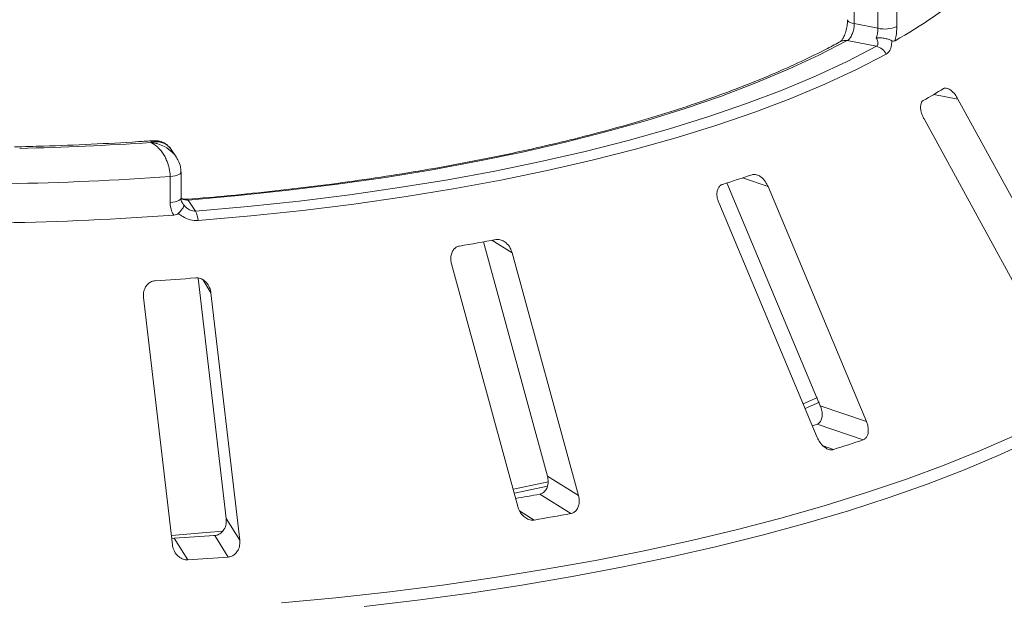
# Paper-space layout 'Blatt2' of a CAD drawing. Units: millimetres. Extents: x 5 to 415, y 5 to 292.
# Drawn here: x 292 to 299, y 124 to 128 of the extents above; entities that cross this region are included whole.
import ezdxf

# ---------------------------------------------------------------- set-up
doc = ezdxf.new("R2010")
doc.units = ezdxf.units.MM
doc.layers.add('BEMAßUNG', color=96, linetype='Continuous')

psp = doc.layouts.new('Blatt2')

# ---------------------------------------------------------------- linework, layer by layer
at = {"color": 7, "linetype": 'Continuous', "lineweight": 15}
for p, q in [((297.93943, 128.50765), (297.93943, 128.30916)), ((298.12045, 128.27333), (298.12045, 128.47181)), ((298.26538, 128.48445), (298.26538, 128.28596)), ((297.93943, 128.30916), (298.12045, 128.27333)), ((298.10851, 128.13564), (297.88568, 128.17975)), ((299.67008, 126.01807), (298.73205, 127.73292)), ((298.47324, 127.58016), (299.41127, 125.86531)), ((292.75475, 127.28974), (292.71566, 127.3479)), ((292.79151, 126.97628), (292.79151, 127.17476)), ((292.70796, 126.94194), (292.70796, 127.14043)), ((296.96621, 127.09168), (297.67998, 125.38846)), ((298.03242, 125.26805), (297.2801, 127.06334)), ((292.84565, 126.96086), (292.90231, 126.87656)), ((296.90339, 126.94082), (297.65571, 125.14554)), ((295.10397, 126.64139), (295.59328, 124.84923)), ((295.83056, 124.70075), (295.32406, 126.55595)), ((294.85955, 126.47346), (295.36605, 124.61827)), ((292.92309, 126.36407), (293.13726, 124.52617)), ((292.50501, 126.21541), (292.72522, 124.32563)), ((293.24042, 124.3615), (293.02021, 126.25127)), ((297.56416, 125.36778), (297.67457, 125.41424)), ((297.67998, 125.38846), (298.03242, 125.26805)), ((297.65482, 125.24757), (298.00718, 125.12719)), ((295.59328, 124.84923), (295.83056, 124.70075)), ((295.53416, 124.71235), (295.77139, 124.56391)), ((293.13726, 124.52617), (293.24042, 124.3615)), ((293.00664, 124.39315), (293.06991, 124.39863)), ((293.04891, 124.39631), (293.15205, 124.23167)), ((292.73979, 124.37479), (292.84293, 124.21016))]:
    psp.add_line(p, q, dxfattribs=at)
at = {"color": 8, "linetype": 'Continuous', "lineweight": 15}
for p, q in [((298.54751, 127.76766), (298.73205, 127.73292)), ((297.0854, 127.12986), (297.2801, 127.06334)), ((295.1693, 126.65278), (295.32406, 126.55595)), ((292.95701, 126.35216), (293.02021, 126.25127)), ((297.70229, 125.08062), (297.78115, 125.05368)), ((295.37971, 124.58511), (295.49268, 124.51442))]:
    psp.add_line(p, q, dxfattribs=at)
at = {"color": 8, "linetype": 'Continuous', "lineweight": 15, "flags": 128}
for points in [[(297.88792, 128.33903), (297.88811, 128.33718), (297.89134, 128.33045), (297.89843, 128.32405), (297.90909, 128.31822), (297.92293, 128.3132), (297.93943, 128.30916)], [(292.70796, 127.14043), (292.72779, 127.14252), (292.74599, 127.14587), (292.76187, 127.15036), (292.77479, 127.15579), (292.78425, 127.16196), (292.78989, 127.16864), (292.79151, 127.17487)], [(292.70796, 126.94194), (292.72779, 126.94404), (292.74599, 126.94739), (292.76187, 126.95187), (292.77479, 126.9573), (292.78425, 126.96348), (292.78989, 126.97015), (292.79151, 126.97628)], [(292.8373, 126.96655), (292.8409, 126.96561), (292.84565, 126.96086)], [(293.56008, 123.88045), (293.97627, 123.92031), (294.38697, 123.96606), (294.79143, 124.01762), (295.18891, 124.07489), (295.57869, 124.13777), (295.96005, 124.20615), (296.3323, 124.27989), (296.69475, 124.35887), (297.04675, 124.44294), (297.38765, 124.53195), (297.71683, 124.62573), (298.03369, 124.72411), (298.33764, 124.82692), (298.62815, 124.93396), (298.90466, 125.04504), (299.16668, 125.15996)], [(299.31355, 125.13183), (299.0583, 125.01477), (298.78828, 124.90145), (298.50398, 124.79208), (298.20591, 124.68686), (297.89464, 124.58599), (297.57071, 124.48963), (297.23473, 124.39798), (296.88731, 124.3112), (296.52908, 124.22945), (296.1607, 124.15287), (295.78283, 124.08161), (295.39618, 124.0158), (295.00145, 123.95556), (294.59935, 123.90099), (294.19063, 123.8522)]]:
    psp.add_lwpolyline(points, dxfattribs=at)
at = {"color": 7, "linetype": 'Continuous', "lineweight": 15, "flags": 128}
for points in [[(297.88568, 128.17975), (297.66896, 128.06792), (297.43598, 127.95978), (297.1873, 127.8556), (296.92353, 127.75563), (296.6453, 127.66011), (296.3533, 127.56928), (296.04822, 127.48335), (295.73082, 127.40254), (295.40186, 127.32703), (295.06214, 127.25702), (294.71249, 127.19268), (294.35375, 127.13415), (293.98679, 127.08158), (293.61252, 127.03511), (293.23183, 126.99483), (292.84565, 126.96086)], [(297.83529, 128.17293), (297.83579, 128.1732), (297.83698, 128.17382)], [(292.90231, 126.87656), (293.30128, 126.91161), (293.69458, 126.95317), (294.08126, 127.00114), (294.46037, 127.05542), (294.83099, 127.11585), (295.19221, 127.18231), (295.54317, 127.25463), (295.883, 127.33262), (296.21088, 127.41611), (296.52601, 127.50488), (296.82762, 127.59873), (297.11499, 127.69741), (297.3874, 127.80071), (297.6442, 127.90835), (297.88477, 128.02009), (298.10851, 128.13564)], [(298.18347, 128.07579), (297.95738, 127.95903), (297.71429, 127.84612), (297.45479, 127.73734), (297.17952, 127.63297), (296.88914, 127.53324), (296.58435, 127.43841), (296.26592, 127.3487), (295.93459, 127.26434), (295.59119, 127.18553), (295.23655, 127.11245), (294.87153, 127.0453), (294.49702, 126.98423), (294.11393, 126.92938), (293.72319, 126.8809), (293.32576, 126.83891), (292.92259, 126.80349)], [(297.54972, 125.40384), (297.61245, 125.43048), (297.65957, 125.45092)], [(297.65482, 125.24757), (297.62697, 125.23825), (297.61848, 125.23542)], [(295.33392, 124.74975), (295.55147, 124.79577), (295.60258, 124.80703)], [(295.34185, 124.72053), (295.59477, 124.77376), (295.59733, 124.77432)], [(292.71795, 124.39725), (292.98405, 124.41839), (293.11365, 124.42979)]]:
    psp.add_lwpolyline(points, dxfattribs=at)
at = {"color": 7, "linetype": 'Continuous', "lineweight": 15}
for centre, radius, start, end in [((296.43551, 131.40844), 3.70525, 299.340365, 310.062259), ((298.17273, 128.51119), 0.24354, 257.604758, 292.360844), ((298.08132, 128.0247), 0.11422, 26.571629, 76.228969), ((296.07531, 131.94978), 4.85818, 299.487879, 301.614612), ((290.98734, 151.3802), 24.03124, 271.360126, 273.752427), ((290.98738, 151.71631), 24.63604, 271.107779, 274.004774), ((293.60415, 137.69695), 11.12575, 287.404151, 288.628189), ((292.73038, 126.78948), 0.19272, 4.168728, 26.861636), ((290.98728, 151.41524), 24.63271, 271.041835, 274.070717), ((291.77442, 145.13807), 18.79444, 279.637793, 280.500749), ((291.03697, 150.94878), 24.65434, 273.621743, 274.341873), ((293.97228, 137.14918), 12.68103, 287.479215, 288.553125), ((291.86581, 144.56361), 20.18735, 279.93824, 280.469674), ((291.88678, 145.63041), 21.42167, 279.690711, 280.447831), ((291.04238, 150.99135), 26.67062, 273.648964, 274.314652), ((291.04621, 152.25332), 28.10066, 273.665902, 274.297713)]:
    psp.add_arc(centre, radius, start, end, dxfattribs=at)
at = {"color": 8, "linetype": 'Continuous', "lineweight": 15}
psp.add_arc((297.86976, 128.10761), 0.07387, 77.552658, 116.343114, dxfattribs=at)
at = {"color": 7, "linetype": 'Continuous', "lineweight": 15}
for points, knots in [([(297.88753, 128.3391), (297.88728, 128.3276), (297.88672, 128.30224), (297.87833, 128.2591), (297.86523, 128.21961), (297.85032, 128.19114), (297.83931, 128.17598), (297.83304, 128.17178), (297.83488, 128.17264), (297.83508, 128.17273)], [0, 0, 0, 0, 0.1585031, 0.3497636, 0.543823, 0.707497, 0.8502391, 0.9833751, 1, 1, 1, 1]), ([(297.93943, 128.30916), (297.93886, 128.29767), (297.93773, 128.27467), (297.9288, 128.23967), (297.91539, 128.20952), (297.90016, 128.18917), (297.88979, 128.18243), (297.88568, 128.17975)], [0, 0, 0, 0, 0.21467771, 0.42936024, 0.64405034, 0.85872537, 1, 1, 1, 1]), ([(298.10796, 128.20148), (298.10833, 128.20253), (298.11247, 128.21428), (298.11876, 128.23887), (298.11989, 128.26184), (298.12045, 128.27333)], [0, 0, 0, 0, 0.0468907, 0.5234504, 1, 1, 1, 1]), ([(298.26538, 128.28596), (298.26434, 128.26289), (298.26271, 128.22702), (298.25413, 128.19125), (298.25107, 128.17848)], [0, 0, 0, 0, 0.6431209, 1, 1, 1, 1]), ([(297.8353, 128.17293), (297.802, 128.15507), (297.70577, 128.10346), (297.53574, 128.02008), (297.32107, 127.92393), (297.09286, 127.83089), (296.8518, 127.74117), (296.59835, 127.65501), (296.33307, 127.57261), (296.0565, 127.49418), (295.76925, 127.41991), (295.47191, 127.34996), (295.16513, 127.28452), (294.84955, 127.22372), (294.52583, 127.1677), (294.19466, 127.1166), (293.85676, 127.07051), (293.51275, 127.02964), (293.17294, 126.99458), (292.94607, 126.97563), (292.83733, 126.96655)], [0, 0, 0, 0, 0.03017, 0.0871821, 0.1442419, 0.2013581, 0.258527, 0.3157438, 0.3730036, 0.4303016, 0.4876333, 0.5449946, 0.6023816, 0.6597912, 0.7172203, 0.7746664, 0.832127, 0.8896001, 0.9470838, 1, 1, 1, 1]), ([(298.22593, 128.17865), (298.21711, 128.18249), (298.19945, 128.19017), (298.16541, 128.19802), (298.13429, 128.20159), (298.11547, 128.20177), (298.10814, 128.20148), (298.10796, 128.20148)], [0, 0, 0, 0, 0.2694389, 0.5387621, 0.8120572, 0.9954914, 1, 1, 1, 1]), ([(298.10851, 128.13564), (298.11233, 128.13867), (298.1171, 128.14246), (298.12119, 128.15449), (298.12069, 128.17268), (298.11245, 128.19133), (298.10796, 128.20148)], [0, 0, 0, 0, 0.2378406, 0.2964984, 0.6169123, 1, 1, 1, 1]), ([(298.22593, 128.17865), (298.22595, 128.17375), (298.22597, 128.16186), (298.2232, 128.13445), (298.21286, 128.09913), (298.19329, 128.08358), (298.18347, 128.07579)], [0, 0, 0, 0, 0.1051333, 0.2550887, 0.6266805, 1, 1, 1, 1]), ([(298.25107, 128.17848), (298.24755, 128.177), (298.24093, 128.17422), (298.23168, 128.17594), (298.22681, 128.17824), (298.22593, 128.17865)], [0, 0, 0, 0, 0.4812557, 0.9062959, 1, 1, 1, 1]), ([(298.73205, 127.73292), (298.72496, 127.74463), (298.70924, 127.77063), (298.68113, 127.79934), (298.6534, 127.8156), (298.634, 127.8183), (298.62497, 127.814), (298.62198, 127.81259)], [0, 0, 0, 0, 0.2271985, 0.5045488, 0.7026842, 0.901808, 1, 1, 1, 1]), ([(298.4667, 127.72093), (298.46416, 127.71917), (298.45683, 127.71408), (298.44873, 127.69895), (298.44509, 127.67421), (298.4485, 127.64253), (298.45834, 127.60972), (298.46881, 127.58894), (298.47324, 127.58016)], [0, 0, 0, 0, 0.0873073, 0.2521913, 0.4232162, 0.6147711, 0.8371543, 1, 1, 1, 1]), ([(292.5801, 127.4145), (292.54187, 127.41192), (292.38399, 127.40125), (292.10416, 127.38647), (291.78809, 127.37354), (291.59234, 127.36898), (291.51842, 127.36726)], [0, 0, 0, 0, 0.1092036, 0.4509075, 0.7926716, 1, 1, 1, 1]), ([(292.71524, 127.34768), (292.71476, 127.34867), (292.70974, 127.3591), (292.68679, 127.38064), (292.64998, 127.40244), (292.60999, 127.40726), (292.58611, 127.40564), (292.57408, 127.40369), (292.56766, 127.40235), (292.56419, 127.40153), (292.56231, 127.40106), (292.56129, 127.4008), (292.5608, 127.40067), (292.56044, 127.40058), (292.56024, 127.40052), (292.56007, 127.40048)], [0, 0, 0, 0, 0.0173603, 0.1823803, 0.5293837, 0.7622093, 0.873047, 0.9313613, 0.962762, 0.9797782, 0.9890158, 0.9940332, 0.9967547, 0.9970854, 1, 1, 1, 1]), ([(292.70796, 127.14043), (292.70794, 127.14252), (292.70779, 127.16278), (292.70289, 127.20213), (292.68798, 127.251), (292.66421, 127.30255), (292.63313, 127.34705), (292.60079, 127.37669), (292.58104, 127.38986), (292.57126, 127.39525), (292.56609, 127.39779), (292.56332, 127.39906), (292.56182, 127.39973), (292.561, 127.40008), (292.56049, 127.4003), (292.56021, 127.40042), (292.56007, 127.40048)], [0, 0, 0, 0, 0.0189151, 0.1834167, 0.3389446, 0.4514674, 0.6795461, 0.84033, 0.9154005, 0.9545669, 0.975513, 0.9867894, 0.9928712, 0.9961528, 0.9980789, 1, 1, 1, 1]), ([(292.7157, 127.34575), (292.70825, 127.35631), (292.69103, 127.38072), (292.65159, 127.4043), (292.61181, 127.4158), (292.58837, 127.4136), (292.57998, 127.41281)], [0, 0, 0, 0, 0.2357815, 0.5451676, 0.8370474, 1, 1, 1, 1]), ([(292.79029, 127.17491), (292.7898, 127.18867), (292.78872, 127.2191), (292.7752, 127.25736), (292.76069, 127.27851), (292.75568, 127.28581)], [0, 0, 0, 0, 0.3510014, 0.7759037, 1, 1, 1, 1]), ([(297.2801, 127.06334), (297.27408, 127.07568), (297.26069, 127.10307), (297.23179, 127.13449), (297.19996, 127.15358), (297.1753, 127.15838), (297.1623, 127.15513), (297.158, 127.15406)], [0, 0, 0, 0, 0.2271985, 0.5045488, 0.7026842, 0.901808, 1, 1, 1, 1]), ([(296.93197, 127.08055), (296.92825, 127.07908), (296.91748, 127.07485), (296.9031, 127.06079), (296.89195, 127.03676), (296.88802, 127.00511), (296.89205, 126.97164), (296.90002, 126.94998), (296.90339, 126.94082)], [0, 0, 0, 0, 0.0873073, 0.2521913, 0.4232162, 0.6147711, 0.8371543, 1, 1, 1, 1]), ([(292.7359, 126.84468), (292.72993, 126.85526), (292.7132, 126.88492), (292.71001, 126.91962), (292.70796, 126.94194)], [0, 0, 0, 0, 0.3568791, 1, 1, 1, 1]), ([(292.80563, 126.93377), (292.80357, 126.93601), (292.79377, 126.94669), (292.79089, 126.96271), (292.79154, 126.97593), (292.79156, 126.97624)], [0, 0, 0, 0, 0.2055808, 0.9811273, 1, 1, 1, 1]), ([(292.83752, 126.96715), (292.82769, 126.96672), (292.81028, 126.96595), (292.79721, 126.97256), (292.79152, 126.97544)], [0, 0, 0, 0, 0.5644054, 1, 1, 1, 1]), ([(292.77149, 126.85954), (292.77884, 126.86729), (292.79354, 126.88278), (292.80805, 126.90237), (292.81422, 126.91497), (292.81431, 126.91972), (292.81375, 126.92108), (292.81374, 126.92111)], [0, 0, 0, 0, 0.2692573, 0.5383994, 0.8116832, 0.9954914, 1, 1, 1, 1]), ([(292.81374, 126.92111), (292.81388, 126.92094), (292.82199, 126.91151), (292.8391, 126.89526), (292.86738, 126.88024), (292.88913, 126.87596), (292.89934, 126.87643), (292.90231, 126.87656)], [0, 0, 0, 0, 0.0069748, 0.3829264, 0.7031582, 0.9137683, 1, 1, 1, 1]), ([(292.77149, 126.85954), (292.76659, 126.85563), (292.75629, 126.84743), (292.74291, 126.84562), (292.7359, 126.84468)], [0, 0, 0, 0, 0.475957, 1, 1, 1, 1]), ([(292.92259, 126.80349), (292.90208, 126.80395), (292.86114, 126.80486), (292.81504, 126.82653), (292.78653, 126.84638), (292.77588, 126.8557), (292.77149, 126.85954)], [0, 0, 0, 0, 0.3733195, 0.7449113, 0.8948667, 1, 1, 1, 1]), ([(295.32406, 126.55595), (295.31957, 126.56878), (295.3096, 126.59728), (295.28223, 126.63138), (295.24882, 126.65358), (295.22087, 126.66088), (295.20494, 126.65901), (295.19968, 126.65839)], [0, 0, 0, 0, 0.2271985, 0.5045488, 0.7026842, 0.901808, 1, 1, 1, 1]), ([(294.92097, 126.6089), (294.91635, 126.60783), (294.903, 126.60475), (294.8835, 126.5923), (294.86573, 126.56965), (294.85478, 126.5387), (294.85268, 126.50514), (294.85751, 126.48287), (294.85955, 126.47346)], [0, 0, 0, 0, 0.08730733, 0.2521913, 0.42321624, 0.61477114, 0.83715425, 1, 1, 1, 1]), ([(292.59437, 126.34367), (292.58922, 126.34307), (292.57437, 126.34133), (292.55129, 126.33091), (292.52832, 126.3102), (292.51122, 126.28058), (292.50315, 126.2475), (292.50446, 126.22495), (292.50501, 126.21541)], [0, 0, 0, 0, 0.0873073, 0.2521913, 0.4232162, 0.6147711, 0.8371543, 1, 1, 1, 1]), ([(293.02021, 126.25127), (293.01762, 126.26444), (293.01186, 126.2937), (292.98819, 126.33022), (292.95589, 126.35555), (292.92688, 126.36556), (292.90929, 126.36528), (292.90349, 126.36519)], [0, 0, 0, 0, 0.2271985, 0.5045488, 0.7026842, 0.901808, 1, 1, 1, 1]), ([(297.67998, 125.38846), (297.68449, 125.37564), (297.69455, 125.34705), (297.69594, 125.30623), (297.68601, 125.27256), (297.67077, 125.25435), (297.65857, 125.24917), (297.65482, 125.24757)], [0, 0, 0, 0, 0.22527115, 0.5023886, 0.70520335, 0.9091717, 1, 1, 1, 1]), ([(298.00718, 125.12719), (298.01038, 125.12851), (298.02032, 125.13258), (298.03387, 125.14595), (298.04465, 125.16964), (298.04841, 125.2014), (298.04427, 125.23578), (298.03599, 125.25833), (298.03242, 125.26805)], [0, 0, 0, 0, 0.07686614, 0.23853999, 0.40885259, 0.60225286, 0.8284882, 1, 1, 1, 1]), ([(297.65571, 125.14554), (297.66177, 125.13322), (297.67528, 125.10575), (297.70488, 125.07412), (297.73799, 125.05447), (297.76361, 125.04956), (297.77701, 125.05271), (297.78115, 125.05368)], [0, 0, 0, 0, 0.2253224, 0.5024503, 0.7051473, 0.9089937, 1, 1, 1, 1]), ([(296.23715, 122.26132), (296.25388, 122.2646), (296.38873, 122.29107), (296.6335, 122.3453), (296.9702, 122.42419), (297.29632, 122.5081), (297.61241, 122.5963), (297.91766, 122.68883), (298.21167, 122.78552), (298.49395, 122.88624), (298.76405, 122.99085), (299.02155, 123.09922), (299.26603, 123.2112), (299.4971, 123.32667), (299.71439, 123.44548), (299.91753, 123.56751), (300.10619, 123.69262), (300.28001, 123.82069), (300.43866, 123.95156), (300.58178, 124.08508), (300.709, 124.22106), (300.82, 124.35924), (300.91435, 124.49932), (300.99212, 124.64091), (301.05187, 124.78363), (301.08979, 124.901), (301.10152, 124.97101), (301.10518, 124.99281)], [0, 0, 0, 0, 0.00599739, 0.04832925, 0.09067208, 0.13302734, 0.17539666, 0.21778183, 0.26018485, 0.30260788, 0.34505328, 0.38752349, 0.43002098, 0.47254802, 0.51510637, 0.55769669, 0.60031773, 0.64296492, 0.68562842, 0.72828373, 0.77089577, 0.81341571, 0.85577914, 0.89791169, 0.93974333, 0.98123072, 1, 1, 1, 1]), ([(295.59328, 124.84923), (295.59588, 124.83607), (295.60169, 124.80672), (295.59472, 124.76617), (295.57598, 124.73386), (295.55428, 124.7174), (295.5389, 124.71354), (295.53416, 124.71235)], [0, 0, 0, 0, 0.2252712, 0.5023886, 0.7052033, 0.9091717, 1, 1, 1, 1]), ([(295.77139, 124.56391), (295.77541, 124.56488), (295.78791, 124.56788), (295.80661, 124.57972), (295.82423, 124.60206), (295.83533, 124.63311), (295.8377, 124.66757), (295.83271, 124.69076), (295.83056, 124.70075)], [0, 0, 0, 0, 0.0768661, 0.23854, 0.4088526, 0.6022529, 0.8284882, 1, 1, 1, 1]), ([(295.36605, 124.61827), (295.37056, 124.60545), (295.38062, 124.57686), (295.40845, 124.54249), (295.44279, 124.51964), (295.47149, 124.51213), (295.48768, 124.51388), (295.49268, 124.51442)], [0, 0, 0, 0, 0.2253224, 0.5024503, 0.7051473, 0.9089937, 1, 1, 1, 1]), ([(293.13726, 124.52617), (293.13775, 124.51286), (293.13884, 124.48319), (293.12408, 124.44367), (293.09802, 124.4135), (293.07158, 124.39933), (293.05425, 124.39702), (293.04891, 124.39631)], [0, 0, 0, 0, 0.2252712, 0.5023886, 0.7052033, 0.9091717, 1, 1, 1, 1]), ([(292.73979, 124.37479), (292.73516, 124.3745), (292.72821, 124.37406), (292.7215, 124.37604), (292.71927, 124.3767)], [0, 0, 0, 0, 0.667112, 1, 1, 1, 1]), ([(292.72522, 124.32563), (292.72783, 124.31247), (292.73364, 124.28313), (292.75747, 124.2463), (292.79031, 124.22025), (292.81978, 124.20998), (292.83747, 124.21012), (292.84293, 124.21016)], [0, 0, 0, 0, 0.2253224, 0.5024503, 0.7051473, 0.9089937, 1, 1, 1, 1]), ([(293.15205, 124.23167), (293.15658, 124.23224), (293.17064, 124.23398), (293.19299, 124.24386), (293.21604, 124.26426), (293.23359, 124.29395), (293.24227, 124.32789), (293.24098, 124.35137), (293.24042, 124.3615)], [0, 0, 0, 0, 0.0768661, 0.23854, 0.4088526, 0.6022529, 0.8284882, 1, 1, 1, 1])]:
    psp.add_open_spline(points, degree=3, knots=knots, dxfattribs=at)
at = {"color": 8, "linetype": 'Continuous', "lineweight": 15}
for points, knots in [([(292.56007, 127.40048), (292.56013, 127.40055), (292.56019, 127.40063), (292.56031, 127.40078), (292.56047, 127.40097), (292.5608, 127.40138), (292.56141, 127.40212), (292.56254, 127.40344), (292.56463, 127.40573), (292.56853, 127.40935), (292.57405, 127.41355), (292.57814, 127.41311), (292.58021, 127.41289)], [0, 0, 0, 0, 0.0083012, 0.009243, 0.0168984, 0.0311099, 0.0572801, 0.105503, 0.1945447, 0.3600837, 0.6753282, 1, 1, 1, 1]), ([(292.56007, 127.40048), (292.56029, 127.40046), (292.56072, 127.40042), (292.56152, 127.40035), (292.56279, 127.40023), (292.56511, 127.4), (292.56942, 127.39952), (292.57745, 127.39847), (292.59265, 127.3959), (292.62339, 127.38837), (292.67392, 127.3681), (292.72051, 127.33164), (292.74919, 127.30077), (292.75565, 127.28772), (292.75638, 127.28624)], [0, 0, 0, 0, 0.0028464, 0.0056648, 0.0104977, 0.019456, 0.0360719, 0.0669563, 0.1247735, 0.2358231, 0.474524, 0.8120927, 0.9786661, 1, 1, 1, 1]), ([(292.84565, 126.96086), (292.83399, 126.9607), (292.81472, 126.96043), (292.79852, 126.96928), (292.79212, 126.97277)], [0, 0, 0, 0, 0.6052213, 1, 1, 1, 1]), ([(292.80545, 126.93369), (292.80724, 126.9301), (292.80951, 126.92555), (292.813, 126.92189), (292.81374, 126.92111)], [0, 0, 0, 0, 0.787346, 1, 1, 1, 1])]:
    psp.add_open_spline(points, degree=3, knots=knots, dxfattribs=at)
at = {"layer": 'BEMAßUNG'}
psp.add_solid([(297.9057, 121.63503), (300.69256, 123.4775), (300.00988, 124.22997)], dxfattribs=at)

doc.saveas('drawing.dxf')
